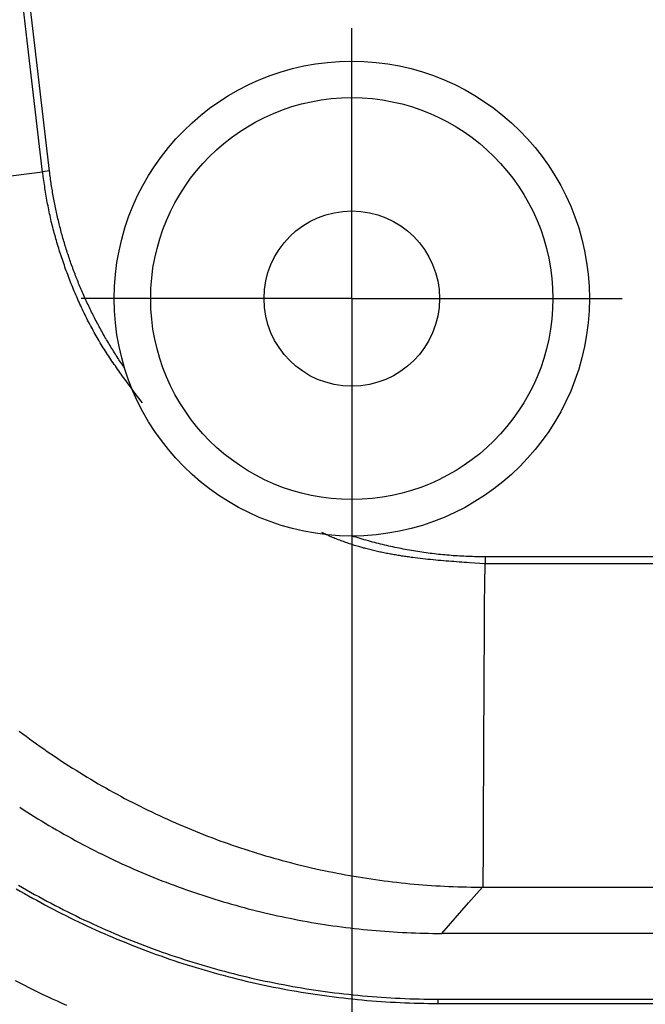
# Model space of a CAD drawing. Units: millimetres. Extents: x 0 to 841, y 0 to 594.
# Drawn here: x 61 to 69, y 48 to 62 of the extents above; entities that cross this region are included whole.
import ezdxf

# ---------------------------------------------------------------- set-up
doc = ezdxf.new("R2010")
doc.units = ezdxf.units.MM
doc.layers.add('LAYER_1', color=179, linetype='Continuous')
doc.layers.add('SLD-0', color=179, linetype='Continuous')

msp = doc.modelspace()

# ---------------------------------------------------------------- linework, layer by layer
at = {"layer": 'LAYER_1'}
for p, q in [((65.458, 60.62), (65.458, 61.82)), ((65.458, 58.12), (65.458, 60.62)), ((62.958, 58.12), (61.758, 58.12)), ((65.458, 58.12), (62.958, 58.12)), ((65.458, 58.12), (65.458, 55.62)), ((65.458, 58.12), (67.958, 58.12)), ((67.958, 58.12), (69.158, 58.12)), ((65.458, 57.12), (65.458, 38.732)), ((65.458, 55.62), (65.458, 54.42))]:
    msp.add_line(p, q, dxfattribs=at)
at = {"layer": 'SLD-0'}
for p, q in [((61.017, 61.648), (60.917, 62.547)), ((61.112, 61.661), (61.011, 62.559)), ((61.122, 60.75), (61.017, 61.648)), ((61.216, 60.763), (61.112, 61.661)), ((61.229, 59.852), (61.122, 60.75)), ((61.324, 59.865), (61.216, 60.763)), ((56.834, 59.32), (61.229, 59.855)), ((61.323, 59.868), (61.229, 59.857)), ((61.238, 59.79), (61.23, 59.844)), ((61.326, 59.843), (61.324, 59.865)), ((61.329, 59.82), (61.326, 59.843)), ((61.245, 59.737), (61.238, 59.79)), ((61.253, 59.683), (61.245, 59.737)), ((61.332, 59.797), (61.329, 59.82)), ((61.335, 59.774), (61.332, 59.797)), ((61.338, 59.752), (61.335, 59.774)), ((61.341, 59.729), (61.338, 59.752)), ((61.345, 59.706), (61.341, 59.729)), ((61.348, 59.683), (61.345, 59.706)), ((61.257, 59.656), (61.253, 59.683)), ((61.261, 59.629), (61.257, 59.656)), ((61.265, 59.602), (61.261, 59.629)), ((61.27, 59.575), (61.265, 59.602)), ((61.274, 59.549), (61.27, 59.575)), ((61.352, 59.661), (61.348, 59.683)), ((61.355, 59.638), (61.352, 59.661)), ((61.359, 59.616), (61.355, 59.638)), ((61.362, 59.593), (61.359, 59.616)), ((61.366, 59.57), (61.362, 59.593)), ((61.37, 59.548), (61.366, 59.57)), ((61.278, 59.522), (61.274, 59.549)), ((61.283, 59.495), (61.278, 59.522)), ((61.288, 59.468), (61.283, 59.495)), ((61.292, 59.442), (61.288, 59.468)), ((61.297, 59.415), (61.292, 59.442)), ((61.374, 59.525), (61.37, 59.548)), ((61.378, 59.503), (61.374, 59.525)), ((61.382, 59.48), (61.378, 59.503)), ((61.387, 59.458), (61.382, 59.48)), ((61.391, 59.435), (61.387, 59.458)), ((61.395, 59.413), (61.391, 59.435)), ((61.303, 59.388), (61.297, 59.415)), ((61.308, 59.361), (61.303, 59.388)), ((61.313, 59.335), (61.308, 59.361)), ((61.319, 59.308), (61.313, 59.335)), ((61.324, 59.282), (61.319, 59.308)), ((61.4, 59.39), (61.395, 59.413)), ((61.404, 59.368), (61.4, 59.39)), ((61.409, 59.345), (61.404, 59.368)), ((61.414, 59.323), (61.409, 59.345)), ((61.419, 59.301), (61.414, 59.323)), ((61.424, 59.278), (61.419, 59.301)), ((61.33, 59.255), (61.324, 59.282)), ((61.336, 59.229), (61.33, 59.255)), ((61.342, 59.202), (61.336, 59.229)), ((61.348, 59.176), (61.342, 59.202)), ((61.355, 59.149), (61.348, 59.176)), ((61.429, 59.256), (61.424, 59.278)), ((61.434, 59.234), (61.429, 59.256)), ((61.439, 59.212), (61.434, 59.234)), ((61.444, 59.19), (61.439, 59.212)), ((61.449, 59.168), (61.444, 59.19)), ((61.455, 59.145), (61.449, 59.168)), ((61.361, 59.123), (61.355, 59.149)), ((61.368, 59.097), (61.361, 59.123)), ((61.375, 59.07), (61.368, 59.097)), ((61.381, 59.044), (61.375, 59.07)), ((61.388, 59.018), (61.381, 59.044)), ((61.46, 59.123), (61.455, 59.145)), ((61.466, 59.101), (61.46, 59.123)), ((61.472, 59.079), (61.466, 59.101)), ((61.477, 59.057), (61.472, 59.079)), ((61.483, 59.035), (61.477, 59.057)), ((61.489, 59.013), (61.483, 59.035)), ((61.396, 58.991), (61.388, 59.018)), ((61.403, 58.965), (61.396, 58.991)), ((61.41, 58.939), (61.403, 58.965)), ((61.418, 58.913), (61.41, 58.939)), ((61.425, 58.887), (61.418, 58.913)), ((61.495, 58.992), (61.489, 59.013)), ((61.501, 58.97), (61.495, 58.992)), ((61.507, 58.948), (61.501, 58.97)), ((61.514, 58.926), (61.507, 58.948)), ((61.52, 58.904), (61.514, 58.926)), ((61.526, 58.883), (61.52, 58.904)), ((61.433, 58.861), (61.425, 58.887)), ((61.441, 58.834), (61.433, 58.861)), ((61.449, 58.808), (61.441, 58.834)), ((61.457, 58.782), (61.449, 58.808)), ((61.465, 58.756), (61.457, 58.782)), ((61.533, 58.861), (61.526, 58.883)), ((61.539, 58.839), (61.533, 58.861)), ((61.546, 58.818), (61.539, 58.839)), ((61.553, 58.796), (61.546, 58.818)), ((61.56, 58.774), (61.553, 58.796)), ((61.567, 58.753), (61.56, 58.774)), ((61.473, 58.731), (61.465, 58.756)), ((61.482, 58.705), (61.473, 58.731)), ((61.49, 58.679), (61.482, 58.705)), ((61.499, 58.653), (61.49, 58.679)), ((61.508, 58.627), (61.499, 58.653)), ((61.517, 58.601), (61.508, 58.627)), ((61.574, 58.731), (61.567, 58.753)), ((61.581, 58.71), (61.574, 58.731)), ((61.588, 58.688), (61.581, 58.71)), ((61.595, 58.667), (61.588, 58.688)), ((61.602, 58.646), (61.595, 58.667)), ((61.61, 58.624), (61.602, 58.646)), ((61.526, 58.576), (61.517, 58.601)), ((61.535, 58.55), (61.526, 58.576)), ((61.544, 58.524), (61.535, 58.55)), ((61.553, 58.499), (61.544, 58.524)), ((61.563, 58.473), (61.553, 58.499)), ((61.617, 58.603), (61.61, 58.624)), ((61.625, 58.582), (61.617, 58.603)), ((61.632, 58.56), (61.625, 58.582)), ((61.64, 58.539), (61.632, 58.56)), ((61.648, 58.518), (61.64, 58.539)), ((61.656, 58.497), (61.648, 58.518)), ((61.664, 58.476), (61.656, 58.497)), ((61.572, 58.448), (61.563, 58.473)), ((61.582, 58.422), (61.572, 58.448)), ((61.591, 58.397), (61.582, 58.422)), ((61.601, 58.371), (61.591, 58.397)), ((61.611, 58.346), (61.601, 58.371)), ((61.672, 58.454), (61.664, 58.476)), ((61.68, 58.433), (61.672, 58.454)), ((61.688, 58.412), (61.68, 58.433)), ((61.696, 58.391), (61.688, 58.412)), ((61.705, 58.37), (61.696, 58.391)), ((61.713, 58.349), (61.705, 58.37)), ((61.621, 58.321), (61.611, 58.346)), ((61.631, 58.295), (61.621, 58.321)), ((61.642, 58.27), (61.631, 58.295)), ((61.652, 58.245), (61.642, 58.27)), ((61.662, 58.22), (61.652, 58.245)), ((61.722, 58.328), (61.713, 58.349)), ((61.73, 58.307), (61.722, 58.328)), ((61.739, 58.287), (61.73, 58.307)), ((61.748, 58.266), (61.739, 58.287)), ((61.757, 58.245), (61.748, 58.266)), ((61.766, 58.224), (61.757, 58.245)), ((61.775, 58.203), (61.766, 58.224)), ((61.673, 58.195), (61.662, 58.22)), ((61.684, 58.17), (61.673, 58.195)), ((61.695, 58.145), (61.684, 58.17)), ((61.705, 58.12), (61.695, 58.145)), ((61.716, 58.095), (61.705, 58.12)), ((61.728, 58.07), (61.716, 58.095)), ((61.784, 58.183), (61.775, 58.203)), ((61.793, 58.162), (61.784, 58.183)), ((61.802, 58.141), (61.793, 58.162)), ((61.811, 58.12), (61.802, 58.141)), ((61.821, 58.1), (61.811, 58.12)), ((61.83, 58.079), (61.821, 58.1)), ((61.739, 58.045), (61.728, 58.07)), ((61.75, 58.02), (61.739, 58.045)), ((61.762, 57.996), (61.75, 58.02)), ((61.773, 57.971), (61.762, 57.996)), ((61.785, 57.947), (61.773, 57.971)), ((61.84, 58.059), (61.83, 58.079)), ((61.85, 58.038), (61.84, 58.059)), ((61.859, 58.018), (61.85, 58.038)), ((61.869, 57.997), (61.859, 58.018)), ((61.879, 57.977), (61.869, 57.997)), ((61.889, 57.956), (61.879, 57.977)), ((61.899, 57.936), (61.889, 57.956)), ((61.797, 57.922), (61.785, 57.947)), ((61.809, 57.898), (61.797, 57.922)), ((61.821, 57.873), (61.809, 57.898)), ((61.833, 57.849), (61.821, 57.873)), ((61.845, 57.825), (61.833, 57.849)), ((61.858, 57.801), (61.845, 57.825)), ((61.909, 57.916), (61.899, 57.936)), ((61.919, 57.895), (61.909, 57.916)), ((61.93, 57.875), (61.919, 57.895)), ((61.94, 57.855), (61.93, 57.875)), ((61.95, 57.835), (61.94, 57.855)), ((61.961, 57.814), (61.95, 57.835)), ((61.87, 57.777), (61.858, 57.801)), ((61.883, 57.752), (61.87, 57.777)), ((61.896, 57.729), (61.883, 57.752)), ((61.909, 57.705), (61.896, 57.729)), ((61.922, 57.681), (61.909, 57.705)), ((61.972, 57.794), (61.961, 57.814)), ((61.982, 57.774), (61.972, 57.794)), ((61.993, 57.754), (61.982, 57.774)), ((62.004, 57.734), (61.993, 57.754)), ((62.015, 57.714), (62.004, 57.734)), ((62.026, 57.694), (62.015, 57.714)), ((62.037, 57.674), (62.026, 57.694)), ((61.935, 57.657), (61.922, 57.681)), ((61.948, 57.633), (61.935, 57.657)), ((61.962, 57.61), (61.948, 57.633)), ((61.975, 57.586), (61.962, 57.61)), ((61.989, 57.563), (61.975, 57.586)), ((62.003, 57.54), (61.989, 57.563)), ((62.048, 57.654), (62.037, 57.674)), ((62.059, 57.634), (62.048, 57.654)), ((62.071, 57.614), (62.059, 57.634)), ((62.082, 57.594), (62.071, 57.614)), ((62.093, 57.574), (62.082, 57.594)), ((62.105, 57.555), (62.093, 57.574)), ((62.116, 57.535), (62.105, 57.555)), ((62.017, 57.516), (62.003, 57.54)), ((62.031, 57.493), (62.017, 57.516)), ((62.045, 57.47), (62.031, 57.493)), ((62.059, 57.447), (62.045, 57.47)), ((62.074, 57.424), (62.059, 57.447)), ((62.088, 57.401), (62.074, 57.424)), ((62.128, 57.515), (62.116, 57.535)), ((62.14, 57.496), (62.128, 57.515)), ((62.152, 57.476), (62.14, 57.496)), ((62.164, 57.457), (62.152, 57.476)), ((62.175, 57.437), (62.164, 57.457)), ((62.188, 57.418), (62.175, 57.437)), ((62.2, 57.398), (62.188, 57.418)), ((62.103, 57.378), (62.088, 57.401)), ((62.118, 57.355), (62.103, 57.378)), ((62.133, 57.333), (62.118, 57.355)), ((62.148, 57.31), (62.133, 57.333)), ((62.163, 57.287), (62.148, 57.31)), ((62.178, 57.265), (62.163, 57.287)), ((62.212, 57.379), (62.2, 57.398)), ((62.224, 57.36), (62.212, 57.379)), ((62.236, 57.341), (62.224, 57.36)), ((62.249, 57.321), (62.236, 57.341)), ((62.261, 57.302), (62.249, 57.321)), ((62.273, 57.283), (62.261, 57.302)), ((62.286, 57.264), (62.273, 57.283)), ((62.193, 57.242), (62.178, 57.265)), ((62.208, 57.22), (62.193, 57.242)), ((62.224, 57.198), (62.208, 57.22)), ((62.239, 57.175), (62.224, 57.198)), ((62.255, 57.153), (62.239, 57.175)), ((62.27, 57.131), (62.255, 57.153)), ((62.299, 57.245), (62.286, 57.264)), ((62.311, 57.227), (62.299, 57.245)), ((62.324, 57.208), (62.311, 57.227)), ((62.337, 57.189), (62.324, 57.208)), ((62.35, 57.17), (62.337, 57.189)), ((62.286, 57.109), (62.27, 57.131)), ((62.302, 57.086), (62.286, 57.109)), ((62.318, 57.064), (62.302, 57.086)), ((62.334, 57.042), (62.318, 57.064)), ((62.365, 56.998), (62.334, 57.042)), ((62.398, 56.954), (62.365, 56.998)), ((62.43, 56.91), (62.398, 56.954)), ((62.462, 56.867), (62.43, 56.91)), ((62.495, 56.823), (62.462, 56.867)), ((62.527, 56.779), (62.495, 56.823)), ((62.593, 56.692), (62.527, 56.779)), ((65.065, 54.91), (65.049, 54.918)), ((65.081, 54.902), (65.065, 54.91)), ((65.097, 54.895), (65.081, 54.902)), ((65.113, 54.887), (65.097, 54.895)), ((65.129, 54.88), (65.113, 54.887)), ((65.146, 54.872), (65.129, 54.88)), ((65.162, 54.865), (65.146, 54.872)), ((65.178, 54.858), (65.162, 54.865)), ((65.195, 54.851), (65.178, 54.858)), ((65.491, 54.861), (65.463, 54.87)), ((65.518, 54.853), (65.491, 54.861)), ((65.211, 54.844), (65.195, 54.851)), ((65.228, 54.837), (65.211, 54.844)), ((65.244, 54.831), (65.228, 54.837)), ((65.261, 54.824), (65.244, 54.831)), ((65.277, 54.818), (65.261, 54.824)), ((65.294, 54.811), (65.277, 54.818)), ((65.311, 54.805), (65.294, 54.811)), ((65.328, 54.799), (65.311, 54.805)), ((65.344, 54.793), (65.328, 54.799)), ((65.361, 54.786), (65.344, 54.793)), ((65.378, 54.781), (65.361, 54.786)), ((65.395, 54.775), (65.378, 54.781)), ((65.412, 54.769), (65.395, 54.775)), ((65.429, 54.763), (65.412, 54.769)), ((65.446, 54.758), (65.429, 54.763)), ((65.463, 54.752), (65.446, 54.758)), ((65.48, 54.747), (65.463, 54.752)), ((65.497, 54.741), (65.48, 54.747)), ((65.514, 54.736), (65.497, 54.741)), ((65.531, 54.731), (65.514, 54.736)), ((65.546, 54.844), (65.518, 54.853)), ((65.549, 54.726), (65.531, 54.731)), ((65.574, 54.836), (65.546, 54.844)), ((65.566, 54.721), (65.549, 54.726)), ((65.583, 54.716), (65.566, 54.721)), ((65.601, 54.827), (65.574, 54.836)), ((65.629, 54.819), (65.601, 54.827)), ((65.657, 54.811), (65.629, 54.819)), ((65.685, 54.804), (65.657, 54.811)), ((65.713, 54.796), (65.685, 54.804)), ((65.74, 54.788), (65.713, 54.796)), ((65.768, 54.781), (65.74, 54.788)), ((65.796, 54.774), (65.768, 54.781)), ((65.824, 54.766), (65.796, 54.774)), ((65.852, 54.759), (65.824, 54.766)), ((65.88, 54.753), (65.852, 54.759)), ((65.908, 54.746), (65.88, 54.753)), ((65.936, 54.739), (65.908, 54.746)), ((65.964, 54.733), (65.936, 54.739)), ((65.992, 54.726), (65.964, 54.733)), ((66.02, 54.72), (65.992, 54.726)), ((66.048, 54.714), (66.02, 54.72)), ((65.6, 54.711), (65.583, 54.716)), ((65.618, 54.706), (65.6, 54.711)), ((65.635, 54.702), (65.618, 54.706)), ((65.652, 54.697), (65.635, 54.702)), ((65.67, 54.693), (65.652, 54.697)), ((65.687, 54.688), (65.67, 54.693)), ((65.704, 54.684), (65.687, 54.688)), ((65.722, 54.68), (65.704, 54.684)), ((65.739, 54.675), (65.722, 54.68)), ((65.757, 54.671), (65.739, 54.675)), ((65.774, 54.667), (65.757, 54.671)), ((65.792, 54.663), (65.774, 54.667)), ((65.809, 54.659), (65.792, 54.663)), ((65.827, 54.655), (65.809, 54.659)), ((65.845, 54.651), (65.827, 54.655)), ((65.862, 54.648), (65.845, 54.651)), ((65.88, 54.644), (65.862, 54.648)), ((65.897, 54.64), (65.88, 54.644)), ((65.915, 54.637), (65.897, 54.64)), ((65.933, 54.633), (65.915, 54.637)), ((65.95, 54.63), (65.933, 54.633)), ((65.968, 54.627), (65.95, 54.63)), ((65.986, 54.623), (65.968, 54.627)), ((66.003, 54.62), (65.986, 54.623)), ((66.021, 54.617), (66.003, 54.62)), ((66.039, 54.614), (66.021, 54.617)), ((66.056, 54.611), (66.039, 54.614)), ((66.077, 54.708), (66.048, 54.714)), ((66.074, 54.608), (66.056, 54.611)), ((66.092, 54.605), (66.074, 54.608)), ((66.105, 54.703), (66.077, 54.708)), ((66.11, 54.602), (66.092, 54.605)), ((66.133, 54.697), (66.105, 54.703)), ((66.127, 54.599), (66.11, 54.602)), ((66.145, 54.596), (66.127, 54.599)), ((66.161, 54.691), (66.133, 54.697)), ((66.163, 54.594), (66.145, 54.596)), ((66.189, 54.686), (66.161, 54.691)), ((66.181, 54.591), (66.163, 54.594)), ((66.198, 54.588), (66.181, 54.591)), ((66.218, 54.681), (66.189, 54.686)), ((66.216, 54.586), (66.198, 54.588)), ((66.234, 54.583), (66.216, 54.586)), ((66.246, 54.676), (66.218, 54.681)), ((66.252, 54.581), (66.234, 54.583)), ((66.274, 54.671), (66.246, 54.676)), ((66.303, 54.666), (66.274, 54.671)), ((66.331, 54.661), (66.303, 54.666)), ((66.36, 54.657), (66.331, 54.661)), ((66.388, 54.652), (66.36, 54.657)), ((66.417, 54.648), (66.388, 54.652)), ((66.445, 54.644), (66.417, 54.648)), ((66.474, 54.64), (66.445, 54.644)), ((66.502, 54.636), (66.474, 54.64)), ((66.531, 54.633), (66.502, 54.636)), ((66.559, 54.629), (66.531, 54.633)), ((66.588, 54.626), (66.559, 54.629)), ((66.617, 54.622), (66.588, 54.626)), ((66.645, 54.619), (66.617, 54.622)), ((66.674, 54.616), (66.645, 54.619)), ((66.703, 54.613), (66.674, 54.616)), ((66.732, 54.611), (66.703, 54.613)), ((66.76, 54.608), (66.732, 54.611)), ((66.789, 54.606), (66.76, 54.608)), ((66.818, 54.603), (66.789, 54.606)), ((66.847, 54.601), (66.818, 54.603)), ((66.876, 54.599), (66.847, 54.601)), ((66.905, 54.597), (66.876, 54.599)), ((66.934, 54.595), (66.905, 54.597)), ((66.963, 54.594), (66.934, 54.595)), ((66.992, 54.592), (66.963, 54.594)), ((67.021, 54.591), (66.992, 54.592)), ((67.05, 54.59), (67.021, 54.591)), ((67.079, 54.589), (67.05, 54.59)), ((67.108, 54.588), (67.079, 54.589)), ((67.137, 54.587), (67.108, 54.588)), ((67.166, 54.586), (67.137, 54.587)), ((67.195, 54.586), (67.166, 54.586)), ((67.225, 54.586), (67.195, 54.586)), ((67.254, 54.585), (67.225, 54.586)), ((67.283, 54.585), (67.254, 54.585)), ((73.492, 54.586), (67.283, 54.585)), ((67.283, 54.585), (67.283, 54.49)), ((66.269, 54.578), (66.252, 54.581)), ((66.287, 54.576), (66.269, 54.578)), ((66.323, 54.571), (66.287, 54.576)), ((66.358, 54.567), (66.323, 54.571)), ((66.394, 54.562), (66.358, 54.567)), ((66.429, 54.558), (66.394, 54.562)), ((66.465, 54.554), (66.429, 54.558)), ((66.5, 54.55), (66.465, 54.554)), ((66.536, 54.547), (66.5, 54.55)), ((66.571, 54.543), (66.536, 54.547)), ((66.607, 54.54), (66.571, 54.543)), ((66.642, 54.536), (66.607, 54.54)), ((66.678, 54.533), (66.642, 54.536)), ((66.714, 54.53), (66.678, 54.533)), ((66.749, 54.527), (66.714, 54.53)), ((66.785, 54.524), (66.749, 54.527)), ((66.82, 54.521), (66.785, 54.524)), ((66.856, 54.519), (66.82, 54.521)), ((66.892, 54.516), (66.856, 54.519)), ((66.927, 54.513), (66.892, 54.516)), ((66.963, 54.511), (66.927, 54.513)), ((66.998, 54.508), (66.963, 54.511)), ((67.034, 54.506), (66.998, 54.508)), ((67.07, 54.504), (67.034, 54.506)), ((67.141, 54.499), (67.07, 54.504)), ((67.212, 54.495), (67.141, 54.499)), ((67.283, 54.49), (67.212, 54.495)), ((67.276, 54.49), (67.273, 54.213)), ((73.917, 54.49), (67.283, 54.49)), ((67.273, 54.213), (67.271, 53.937)), ((67.271, 53.937), (67.27, 53.66)), ((67.27, 53.66), (67.268, 53.383)), ((67.268, 53.383), (67.266, 53.107)), ((67.266, 53.107), (67.265, 52.83)), ((67.265, 52.83), (67.263, 52.553)), ((67.263, 52.553), (67.262, 52.277)), ((60.909, 52.2), (60.956, 52.164)), ((60.956, 52.164), (61.003, 52.129)), ((67.262, 52.277), (67.259, 51.723)), ((61.003, 52.129), (61.051, 52.094)), ((61.051, 52.094), (61.099, 52.059)), ((61.099, 52.059), (61.147, 52.024)), ((61.147, 52.024), (61.195, 51.99)), ((61.195, 51.99), (61.244, 51.956)), ((61.244, 51.956), (61.292, 51.922)), ((61.292, 51.922), (61.341, 51.889)), ((61.341, 51.889), (61.39, 51.856)), ((61.39, 51.856), (61.439, 51.823)), ((61.439, 51.823), (61.488, 51.79)), ((61.488, 51.79), (61.538, 51.758)), ((61.538, 51.758), (61.587, 51.726)), ((61.587, 51.726), (61.637, 51.694)), ((61.637, 51.694), (61.687, 51.663)), ((61.687, 51.663), (61.737, 51.631)), ((61.737, 51.631), (61.787, 51.601)), ((67.259, 51.723), (67.257, 51.17)), ((61.787, 51.601), (61.838, 51.57)), ((61.838, 51.57), (61.888, 51.54)), ((61.888, 51.54), (61.939, 51.51)), ((61.939, 51.51), (61.99, 51.48)), ((61.99, 51.48), (62.041, 51.45)), ((62.041, 51.45), (62.092, 51.421)), ((62.092, 51.421), (62.144, 51.392)), ((62.144, 51.392), (62.195, 51.364)), ((62.195, 51.364), (62.247, 51.335)), ((62.247, 51.335), (62.299, 51.307)), ((62.299, 51.307), (62.351, 51.279)), ((62.351, 51.279), (62.404, 51.252)), ((62.404, 51.252), (62.456, 51.225)), ((62.456, 51.225), (62.509, 51.198)), ((60.915, 51.16), (60.965, 51.128)), ((60.965, 51.128), (61.014, 51.096)), ((61.014, 51.096), (61.064, 51.064)), ((62.509, 51.198), (62.562, 51.171)), ((62.562, 51.171), (62.615, 51.145)), ((62.615, 51.145), (62.668, 51.119)), ((62.668, 51.119), (62.721, 51.093)), ((62.721, 51.093), (62.775, 51.068)), ((67.257, 51.17), (67.255, 50.616)), ((61.064, 51.064), (61.114, 51.033)), ((61.114, 51.033), (61.164, 51.001)), ((61.164, 51.001), (61.214, 50.971)), ((61.214, 50.971), (61.265, 50.94)), ((62.775, 51.068), (62.828, 51.043)), ((62.828, 51.043), (62.882, 51.018)), ((62.882, 51.018), (62.936, 50.993)), ((62.936, 50.993), (62.99, 50.969)), ((62.99, 50.969), (63.045, 50.945)), ((63.045, 50.945), (63.099, 50.921)), ((61.265, 50.94), (61.315, 50.909)), ((61.315, 50.909), (61.366, 50.879)), ((61.366, 50.879), (61.417, 50.849)), ((61.417, 50.849), (61.469, 50.82)), ((61.469, 50.82), (61.52, 50.791)), ((63.099, 50.921), (63.154, 50.898)), ((63.154, 50.898), (63.209, 50.875)), ((63.209, 50.875), (63.264, 50.852)), ((63.264, 50.852), (63.319, 50.829)), ((63.319, 50.829), (63.375, 50.807)), ((61.52, 50.791), (61.572, 50.762)), ((61.572, 50.762), (61.623, 50.733)), ((61.623, 50.733), (61.675, 50.704)), ((61.675, 50.704), (61.728, 50.676)), ((61.728, 50.676), (61.78, 50.648)), ((63.375, 50.807), (63.431, 50.785)), ((63.431, 50.785), (63.486, 50.763)), ((63.486, 50.763), (63.542, 50.742)), ((63.542, 50.742), (63.598, 50.721)), ((63.598, 50.721), (63.655, 50.7)), ((63.655, 50.7), (63.711, 50.68)), ((63.711, 50.68), (63.767, 50.66)), ((61.78, 50.648), (61.833, 50.621)), ((61.833, 50.621), (61.885, 50.593)), ((61.885, 50.593), (61.938, 50.566)), ((61.938, 50.566), (61.991, 50.539)), ((63.767, 50.66), (63.824, 50.64)), ((63.824, 50.64), (63.88, 50.621)), ((63.88, 50.621), (63.937, 50.602)), ((63.937, 50.602), (63.993, 50.583)), ((63.993, 50.583), (64.05, 50.565)), ((64.05, 50.565), (64.107, 50.547)), ((64.107, 50.547), (64.164, 50.529)), ((67.255, 50.616), (67.253, 50.063)), ((61.991, 50.539), (62.045, 50.513)), ((62.045, 50.513), (62.098, 50.487)), ((62.098, 50.487), (62.152, 50.461)), ((62.152, 50.461), (62.206, 50.435)), ((62.206, 50.435), (62.26, 50.41)), ((62.26, 50.41), (62.314, 50.385)), ((64.164, 50.529), (64.221, 50.511)), ((64.221, 50.511), (64.278, 50.494)), ((64.278, 50.494), (64.335, 50.478)), ((64.335, 50.478), (64.392, 50.461)), ((64.392, 50.461), (64.449, 50.445)), ((64.449, 50.445), (64.506, 50.43)), ((64.506, 50.43), (64.564, 50.414)), ((64.564, 50.414), (64.621, 50.399)), ((62.314, 50.385), (62.368, 50.36)), ((62.368, 50.36), (62.423, 50.336)), ((62.423, 50.336), (62.477, 50.312)), ((62.477, 50.312), (62.532, 50.288)), ((62.532, 50.288), (62.587, 50.264)), ((64.621, 50.399), (64.678, 50.384)), ((64.678, 50.384), (64.736, 50.37)), ((64.736, 50.37), (64.793, 50.356)), ((64.793, 50.356), (64.851, 50.342)), ((64.851, 50.342), (64.909, 50.329)), ((64.909, 50.329), (64.967, 50.316)), ((64.967, 50.316), (65.024, 50.303)), ((65.024, 50.303), (65.082, 50.291)), ((65.082, 50.291), (65.14, 50.279)), ((65.14, 50.279), (65.198, 50.267)), ((62.587, 50.264), (62.642, 50.241)), ((62.642, 50.241), (62.697, 50.219)), ((62.697, 50.219), (62.752, 50.196)), ((62.752, 50.196), (62.807, 50.174)), ((62.807, 50.174), (62.862, 50.152)), ((62.862, 50.152), (62.917, 50.131)), ((65.198, 50.267), (65.256, 50.255)), ((65.256, 50.255), (65.314, 50.244)), ((65.314, 50.244), (65.373, 50.233)), ((65.373, 50.233), (65.431, 50.223)), ((65.431, 50.223), (65.489, 50.213)), ((65.489, 50.213), (65.547, 50.203)), ((65.547, 50.203), (65.606, 50.194)), ((65.606, 50.194), (65.664, 50.185)), ((65.664, 50.185), (65.723, 50.176)), ((65.723, 50.176), (65.781, 50.167)), ((65.781, 50.167), (65.84, 50.159)), ((65.84, 50.159), (65.899, 50.151)), ((65.899, 50.151), (65.958, 50.144)), ((65.958, 50.144), (66.017, 50.137)), ((66.017, 50.137), (66.075, 50.13)), ((60.868, 50.043), (60.924, 50.01)), ((60.898, 50.092), (60.953, 50.06)), ((60.924, 50.01), (60.98, 49.978)), ((60.953, 50.06), (61.008, 50.028)), ((61.008, 50.028), (61.064, 49.996)), ((62.917, 50.131), (62.973, 50.11)), ((62.973, 50.11), (63.028, 50.089)), ((63.028, 50.089), (63.084, 50.068)), ((63.084, 50.068), (63.139, 50.048)), ((63.139, 50.048), (63.195, 50.028)), ((63.195, 50.028), (63.251, 50.009)), ((63.251, 50.009), (63.307, 49.99)), ((66.075, 50.13), (66.134, 50.123)), ((66.134, 50.123), (66.193, 50.117)), ((66.193, 50.117), (66.253, 50.111)), ((66.253, 50.111), (66.312, 50.106)), ((66.312, 50.106), (66.371, 50.1)), ((66.371, 50.1), (66.43, 50.096)), ((66.43, 50.096), (66.49, 50.091)), ((66.49, 50.091), (66.549, 50.087)), ((66.549, 50.087), (66.609, 50.083)), ((66.609, 50.083), (66.668, 50.08)), ((66.668, 50.08), (66.728, 50.076)), ((66.728, 50.076), (66.788, 50.074)), ((66.788, 50.074), (66.847, 50.071)), ((66.847, 50.071), (66.907, 50.069)), ((66.907, 50.069), (66.967, 50.067)), ((66.967, 50.067), (67.027, 50.066)), ((67.027, 50.066), (67.087, 50.064)), ((67.057, 49.848), (67.247, 50.063)), ((67.087, 50.064), (67.147, 50.064)), ((67.147, 50.064), (67.206, 50.063)), ((67.206, 50.063), (67.266, 50.063)), ((67.266, 50.063), (151.849, 50.063)), ((60.98, 49.978), (61.036, 49.946)), ((61.036, 49.946), (61.092, 49.915)), ((61.064, 49.996), (61.12, 49.965)), ((61.092, 49.915), (61.148, 49.884)), ((61.12, 49.965), (61.176, 49.934)), ((61.148, 49.884), (61.204, 49.853)), ((61.176, 49.934), (61.232, 49.903)), ((61.232, 49.903), (61.288, 49.873)), ((61.288, 49.873), (61.345, 49.843)), ((63.307, 49.99), (63.363, 49.971)), ((63.363, 49.971), (63.419, 49.952)), ((63.419, 49.952), (63.475, 49.934)), ((63.475, 49.934), (63.531, 49.916)), ((63.531, 49.916), (63.587, 49.898)), ((63.587, 49.898), (63.644, 49.881)), ((63.644, 49.881), (63.7, 49.864)), ((61.204, 49.853), (61.261, 49.822)), ((61.261, 49.822), (61.318, 49.792)), ((61.318, 49.792), (61.375, 49.762)), ((61.345, 49.843), (61.401, 49.813)), ((61.375, 49.762), (61.432, 49.732)), ((61.401, 49.813), (61.458, 49.784)), ((61.432, 49.732), (61.489, 49.703)), ((61.458, 49.784), (61.515, 49.755)), ((61.515, 49.755), (61.572, 49.726)), ((63.7, 49.864), (63.757, 49.848)), ((63.757, 49.848), (63.814, 49.831)), ((63.814, 49.831), (63.87, 49.815)), ((63.87, 49.815), (63.927, 49.8)), ((63.927, 49.8), (63.984, 49.784)), ((63.984, 49.784), (64.041, 49.769)), ((64.041, 49.769), (64.098, 49.755)), ((64.098, 49.755), (64.155, 49.74)), ((64.155, 49.74), (64.213, 49.726)), ((66.688, 49.43), (67.057, 49.848)), ((61.489, 49.703), (61.546, 49.674)), ((61.546, 49.674), (61.604, 49.646)), ((61.572, 49.726), (61.63, 49.697)), ((61.604, 49.646), (61.662, 49.617)), ((61.63, 49.697), (61.687, 49.669)), ((61.662, 49.617), (61.72, 49.589)), ((61.687, 49.669), (61.744, 49.641)), ((61.744, 49.641), (61.802, 49.614)), ((61.802, 49.614), (61.86, 49.587)), ((64.213, 49.726), (64.27, 49.712)), ((64.27, 49.712), (64.328, 49.699)), ((64.328, 49.699), (64.385, 49.686)), ((64.385, 49.686), (64.443, 49.673)), ((64.443, 49.673), (64.5, 49.661)), ((64.5, 49.661), (64.558, 49.648)), ((64.558, 49.648), (64.616, 49.637)), ((64.616, 49.637), (64.674, 49.625)), ((64.674, 49.625), (64.732, 49.614)), ((64.732, 49.614), (64.79, 49.603)), ((64.79, 49.603), (64.849, 49.593)), ((61.72, 49.589), (61.778, 49.562)), ((61.778, 49.562), (61.836, 49.534)), ((61.836, 49.534), (61.894, 49.507)), ((61.86, 49.587), (61.918, 49.56)), ((61.894, 49.507), (61.952, 49.481)), ((61.918, 49.56), (61.976, 49.533)), ((61.952, 49.481), (62.011, 49.454)), ((61.976, 49.533), (62.034, 49.507)), ((62.034, 49.507), (62.093, 49.481)), ((62.093, 49.481), (62.151, 49.456)), ((64.849, 49.593), (64.907, 49.582)), ((64.907, 49.582), (64.965, 49.573)), ((64.965, 49.573), (65.024, 49.563)), ((65.024, 49.563), (65.083, 49.554)), ((65.083, 49.554), (65.141, 49.545)), ((65.141, 49.545), (65.2, 49.536)), ((65.2, 49.536), (65.259, 49.528)), ((65.259, 49.528), (65.318, 49.52)), ((65.318, 49.52), (65.377, 49.513)), ((65.377, 49.513), (65.436, 49.505)), ((65.436, 49.505), (65.495, 49.498)), ((65.495, 49.498), (65.555, 49.492)), ((65.555, 49.492), (65.614, 49.486)), ((65.614, 49.486), (65.673, 49.48)), ((65.673, 49.48), (65.733, 49.474)), ((65.733, 49.474), (65.792, 49.469)), ((65.792, 49.469), (65.852, 49.464)), ((65.852, 49.464), (65.911, 49.459)), ((62.011, 49.454), (62.07, 49.429)), ((62.07, 49.429), (62.128, 49.403)), ((62.128, 49.403), (62.187, 49.378)), ((62.151, 49.456), (62.21, 49.431)), ((62.187, 49.378), (62.246, 49.353)), ((62.21, 49.431), (62.269, 49.406)), ((62.246, 49.353), (62.306, 49.328)), ((62.269, 49.406), (62.328, 49.381)), ((62.306, 49.328), (62.365, 49.304)), ((62.328, 49.381), (62.387, 49.357)), ((62.387, 49.357), (62.446, 49.333)), ((62.446, 49.333), (62.505, 49.31)), ((65.911, 49.459), (65.971, 49.455)), ((65.971, 49.455), (66.03, 49.451)), ((66.03, 49.451), (66.09, 49.447)), ((66.09, 49.447), (66.15, 49.444)), ((66.15, 49.444), (66.209, 49.441)), ((66.209, 49.441), (66.269, 49.439)), ((66.269, 49.439), (66.329, 49.437)), ((66.329, 49.437), (66.389, 49.435)), ((66.389, 49.435), (66.448, 49.433)), ((66.448, 49.433), (66.508, 49.432)), ((66.508, 49.432), (66.568, 49.431)), ((66.568, 49.431), (66.628, 49.431)), ((66.628, 49.431), (66.688, 49.43)), ((152.428, 49.43), (66.688, 49.43)), ((62.365, 49.304), (62.425, 49.28)), ((62.425, 49.28), (62.484, 49.256)), ((62.484, 49.256), (62.544, 49.233)), ((62.505, 49.31), (62.565, 49.287)), ((62.544, 49.233), (62.604, 49.21)), ((62.565, 49.287), (62.624, 49.264)), ((62.604, 49.21), (62.664, 49.187)), ((62.624, 49.264), (62.684, 49.241)), ((62.684, 49.241), (62.743, 49.219)), ((62.743, 49.219), (62.803, 49.198)), ((62.803, 49.198), (62.863, 49.176)), ((62.664, 49.187), (62.724, 49.165)), ((62.724, 49.165), (62.784, 49.143)), ((62.784, 49.143), (62.844, 49.122)), ((62.844, 49.122), (62.904, 49.101)), ((62.863, 49.176), (62.923, 49.155)), ((62.904, 49.101), (62.965, 49.08)), ((62.923, 49.155), (62.984, 49.134)), ((62.965, 49.08), (63.026, 49.059)), ((62.984, 49.134), (63.044, 49.114)), ((63.026, 49.059), (63.086, 49.039)), ((63.044, 49.114), (63.104, 49.094)), ((63.104, 49.094), (63.165, 49.074)), ((63.165, 49.074), (63.226, 49.055)), ((63.086, 49.039), (63.147, 49.019)), ((63.147, 49.019), (63.208, 49)), ((63.208, 49), (63.269, 48.981)), ((63.226, 49.055), (63.286, 49.036)), ((63.269, 48.981), (63.33, 48.962)), ((63.286, 49.036), (63.347, 49.017)), ((63.33, 48.962), (63.392, 48.944)), ((63.347, 49.017), (63.408, 48.999)), ((63.392, 48.944), (63.453, 48.926)), ((63.408, 48.999), (63.469, 48.981)), ((63.453, 48.926), (63.515, 48.908)), ((63.469, 48.981), (63.53, 48.963)), ((63.53, 48.963), (63.592, 48.946)), ((63.592, 48.946), (63.653, 48.929)), ((63.653, 48.929), (63.715, 48.913)), ((63.515, 48.908), (63.576, 48.891)), ((63.576, 48.891), (63.638, 48.874)), ((63.638, 48.874), (63.7, 48.857)), ((63.7, 48.857), (63.762, 48.841)), ((63.715, 48.913), (63.776, 48.896)), ((63.762, 48.841), (63.824, 48.825)), ((63.776, 48.896), (63.838, 48.88)), ((63.824, 48.825), (63.886, 48.809)), ((63.838, 48.88), (63.9, 48.865)), ((63.886, 48.809), (63.948, 48.794)), ((63.9, 48.865), (63.962, 48.85)), ((63.948, 48.794), (64.011, 48.779)), ((63.962, 48.85), (64.024, 48.835)), ((64.024, 48.835), (64.086, 48.82)), ((64.086, 48.82), (64.148, 48.806)), ((64.148, 48.806), (64.211, 48.792)), ((64.211, 48.792), (64.273, 48.779)), ((60.853, 48.787), (60.915, 48.754)), ((60.915, 48.754), (60.979, 48.722)), ((60.979, 48.722), (61.042, 48.69)), ((61.042, 48.69), (61.105, 48.658)), ((61.105, 48.658), (61.169, 48.627)), ((64.011, 48.779), (64.073, 48.764)), ((64.073, 48.764), (64.136, 48.75)), ((64.136, 48.75), (64.198, 48.736)), ((64.198, 48.736), (64.261, 48.723)), ((64.261, 48.723), (64.324, 48.709)), ((64.273, 48.779), (64.336, 48.766)), ((64.324, 48.709), (64.387, 48.697)), ((64.336, 48.766), (64.399, 48.753)), ((64.387, 48.697), (64.45, 48.684)), ((64.399, 48.753), (64.461, 48.741)), ((64.45, 48.684), (64.514, 48.672)), ((64.461, 48.741), (64.524, 48.729)), ((64.514, 48.672), (64.577, 48.66)), ((64.524, 48.729), (64.587, 48.717)), ((64.577, 48.66), (64.64, 48.649)), ((64.587, 48.717), (64.65, 48.706)), ((64.65, 48.706), (64.714, 48.695)), ((64.714, 48.695), (64.777, 48.684)), ((64.777, 48.684), (64.84, 48.674)), ((64.84, 48.674), (64.904, 48.664)), ((64.904, 48.664), (64.968, 48.654)), ((64.968, 48.654), (65.031, 48.645)), ((61.169, 48.627), (61.233, 48.596)), ((61.233, 48.596), (61.297, 48.566)), ((61.297, 48.566), (61.361, 48.536)), ((61.361, 48.536), (61.426, 48.506)), ((64.64, 48.649), (64.704, 48.638)), ((64.704, 48.638), (64.768, 48.627)), ((64.768, 48.627), (64.831, 48.617)), ((64.831, 48.617), (64.895, 48.607)), ((64.895, 48.607), (64.959, 48.597)), ((64.959, 48.597), (65.023, 48.588)), ((65.023, 48.588), (65.087, 48.579)), ((65.031, 48.645), (65.095, 48.636)), ((65.087, 48.579), (65.151, 48.57)), ((65.095, 48.636), (65.159, 48.627)), ((65.151, 48.57), (65.215, 48.562)), ((65.159, 48.627), (65.223, 48.619)), ((65.215, 48.562), (65.28, 48.554)), ((65.223, 48.619), (65.287, 48.611)), ((65.28, 48.554), (65.344, 48.547)), ((65.287, 48.611), (65.351, 48.604)), ((65.344, 48.547), (65.408, 48.539)), ((65.351, 48.604), (65.415, 48.597)), ((65.408, 48.539), (65.473, 48.533)), ((65.415, 48.597), (65.479, 48.59)), ((65.473, 48.533), (65.537, 48.526)), ((65.479, 48.59), (65.543, 48.584)), ((65.537, 48.526), (65.602, 48.52)), ((65.543, 48.584), (65.607, 48.578)), ((65.602, 48.52), (65.666, 48.514)), ((65.607, 48.578), (65.671, 48.572)), ((65.671, 48.572), (65.736, 48.567)), ((65.736, 48.567), (65.8, 48.562)), ((65.8, 48.562), (65.864, 48.557)), ((65.864, 48.557), (65.929, 48.553)), ((65.929, 48.553), (65.993, 48.549)), ((65.993, 48.549), (66.057, 48.545)), ((66.057, 48.545), (66.122, 48.542)), ((66.122, 48.542), (66.186, 48.539)), ((66.186, 48.539), (66.25, 48.537)), ((66.25, 48.537), (66.315, 48.535)), ((66.315, 48.535), (66.379, 48.533)), ((66.379, 48.533), (66.444, 48.532)), ((66.444, 48.532), (66.508, 48.531)), ((66.508, 48.531), (66.572, 48.531)), ((66.572, 48.531), (66.637, 48.53)), ((66.637, 48.53), (66.637, 48.473)), ((66.637, 48.53), (152.479, 48.53)), ((61.426, 48.506), (61.49, 48.477)), ((61.49, 48.477), (61.555, 48.448)), ((65.666, 48.514), (65.731, 48.509)), ((65.731, 48.509), (65.796, 48.504)), ((65.796, 48.504), (65.86, 48.499)), ((65.86, 48.499), (65.925, 48.495)), ((65.925, 48.495), (65.99, 48.491)), ((65.99, 48.491), (66.054, 48.488)), ((66.054, 48.488), (66.119, 48.485)), ((66.119, 48.485), (66.184, 48.482)), ((66.184, 48.482), (66.248, 48.479)), ((66.248, 48.479), (66.313, 48.477)), ((66.313, 48.477), (66.378, 48.476)), ((66.378, 48.476), (66.443, 48.474)), ((66.443, 48.474), (66.507, 48.473)), ((66.507, 48.473), (66.572, 48.473)), ((66.572, 48.473), (66.637, 48.473)), ((66.637, 48.473), (152.479, 48.473))]:
    msp.add_line(p, q, dxfattribs=at)
for radius in [3.25, 2.751, 1.2]:
    msp.add_circle((65.458, 58.12), radius, dxfattribs=at)

doc.saveas('drawing.dxf')
